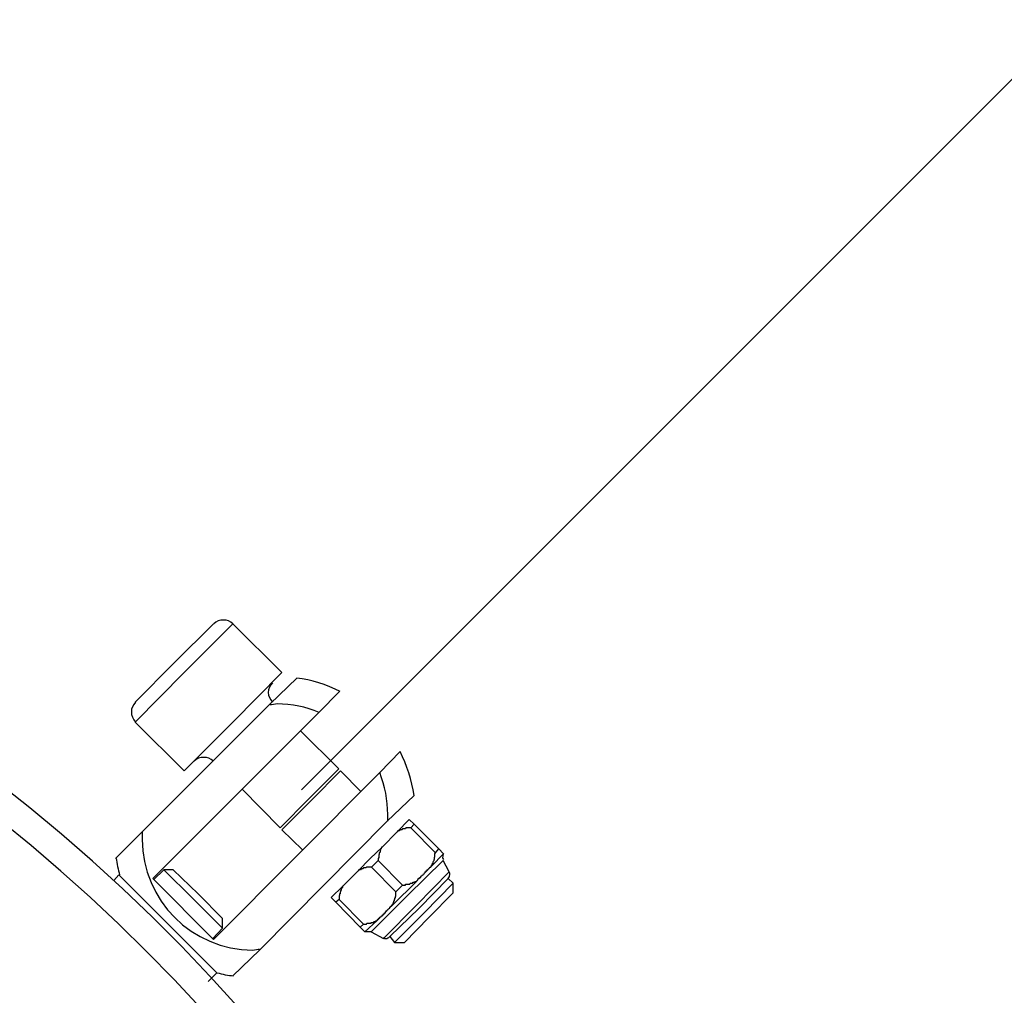
# Model space of a CAD drawing. Units: inches. Extents: x 74 to 142, y 83 to 196.
# Drawn here: x 109 to 109, y 122 to 122 of the extents above; entities that cross this region are included whole.
import ezdxf

# ---------------------------------------------------------------- set-up
doc = ezdxf.new("R2010")
doc.units = ezdxf.units.IN
doc.header["$MEASUREMENT"] = 0
doc.linetypes.add('AI-Linetype-1', pattern=[3.527989, 1.763995, -1.763995])
doc.layers.add('Ebene 1', color=7, linetype='Continuous')

# ---------------------------------------------------------------- blocks, each defined once
blk = doc.blocks.new('block 2')
at = {"layer": 'Ebene 1', "color": 179, "lineweight": 25, "true_color": 0x1a171b}
for points in [[(112.21882, 125.14861), (108.95976, 121.89023)], [(110.80461, 123.73474), (108.95976, 121.89023)], [(108.86777, 121.98187), (108.89602, 122.01012)], [(108.91015, 122.01012), (108.87501, 121.97498)], [(108.94563, 121.97498), (108.91015, 122.01012)], [(108.83952, 121.95362), (108.86777, 121.98187)], [(108.87501, 121.97498), (108.83952, 121.93915)], [(108.94563, 121.97498), (108.91015, 121.93915)], [(108.93702, 121.95225), (108.95631, 121.97085)], [(108.98732, 121.9612), (108.97216, 121.94604)], [(108.93702, 121.95225), (108.84469, 121.85992)], [(108.93874, 121.95362), (108.9384, 121.95362)], [(108.97216, 121.94604), (108.85227, 121.82616)], [(108.83952, 121.93915), (108.87501, 121.90401)], [(108.91015, 121.93915), (108.87501, 121.90401)], [(108.98663, 121.90539), (108.95907, 121.93295)], [(109.01626, 121.90264), (109.03107, 121.9178)], [(109.01626, 121.90264), (108.89602, 121.78206)], [(108.98663, 121.90539), (108.96527, 121.88403)], [(108.98801, 121.90401), (108.96699, 121.88266)], [(108.98525, 121.90401), (108.98525, 121.90401)], [(109.00282, 121.88886), (108.98801, 121.90401)], [(108.91669, 121.89092), (108.94425, 121.86267)], [(108.96527, 121.88403), (108.94425, 121.86267)], [(108.96699, 121.88266), (108.94563, 121.8613)], [(109.04106, 121.8861), (109.02177, 121.8675)], [(108.92944, 121.77448), (109.02177, 121.8675)], [(109.029, 121.85992), (109.03762, 121.86887)], [(109.03762, 121.86887), (109.04106, 121.86543)], [(109.04106, 121.86543), (109.03865, 121.86267)], [(109.04106, 121.86543), (109.05898, 121.84752)], [(108.8254, 121.84062), (108.84469, 121.85992)], [(108.94563, 121.86405), (108.94563, 121.86405)], [(108.94563, 121.8613), (108.96045, 121.84683)], [(109.01798, 121.84889), (109.029, 121.85992)], [(109.03865, 121.86267), (109.03865, 121.86267), (109.03831, 121.86267), (109.03796, 121.86267), (109.03762, 121.86267), (109.03727, 121.86267), (109.03727, 121.86267), (109.03693, 121.86267), (109.03658, 121.86267), (109.03658, 121.86267), (109.03624, 121.86267), (109.03589, 121.86267), (109.03555, 121.86267), (109.03521, 121.86267), (109.03521, 121.86267), (109.03486, 121.86198), (109.03452, 121.86198), (109.03417, 121.86198), (109.03417, 121.86198), (109.03383, 121.86198), (109.03348, 121.86198), (109.03348, 121.86198), (109.03314, 121.86198), (109.03279, 121.86198), (109.03279, 121.86198), (109.03245, 121.8613), (109.0321, 121.8613), (109.03176, 121.8613), (109.03176, 121.8613), (109.03142, 121.8613), (109.03107, 121.8613), (109.03107, 121.8613), (109.03073, 121.8613), (109.03038, 121.86061), (109.03038, 121.86061), (109.03004, 121.86061), (109.02969, 121.86061), (109.02935, 121.86061), (109.029, 121.85992)], [(109.03865, 121.86267), (109.05656, 121.84476)], [(109.00937, 121.84062), (109.01798, 121.84889)], [(109.05381, 121.83511), (109.06242, 121.84407)], [(109.05656, 121.84476), (109.05898, 121.84752)], [(109.05898, 121.84752), (109.06242, 121.84407)], [(109.06242, 121.84407), (109.06242, 121.84407)], [(109.00075, 121.83167), (109.00937, 121.84062)], [(109.01522, 121.83925), (109.0104, 121.83442)], [(109.01522, 121.83925), (109.03279, 121.82133)], [(109.03624, 121.81375), (109.06208, 121.83925)], [(109.06656, 121.83098), (109.06208, 121.83925)], [(108.86019, 121.83236), (108.85296, 121.82547)], [(108.86019, 121.83236), (108.88121, 121.81169)], [(108.86708, 121.83236), (108.86019, 121.83236)], [(108.86708, 121.83236), (108.885, 121.81513)], [(108.98973, 121.82064), (109.00075, 121.83167)], [(109.0104, 121.83442), (109.01006, 121.83442), (109.01006, 121.83442), (109.00971, 121.83442), (109.00937, 121.83442), (109.00902, 121.83442), (109.00902, 121.83442), (109.00868, 121.83442), (109.00833, 121.83442), (109.00799, 121.83442), (109.00799, 121.83442), (109.00764, 121.83442), (109.0073, 121.83442), (109.00696, 121.83442), (109.00696, 121.83442), (109.00661, 121.83442), (109.00627, 121.83373), (109.00627, 121.83373), (109.00592, 121.83373), (109.00558, 121.83373), (109.00523, 121.83373), (109.00523, 121.83373), (109.00489, 121.83373), (109.00454, 121.83373), (109.0042, 121.83305), (109.0042, 121.83305), (109.00385, 121.83305), (109.00351, 121.83305), (109.00351, 121.83305), (109.00317, 121.83305), (109.00282, 121.83305), (109.00282, 121.83305), (109.00248, 121.83236), (109.00213, 121.83236), (109.00213, 121.83236), (109.00179, 121.83236), (109.00144, 121.83236), (109.0011, 121.83236), (109.00075, 121.83167)], [(109.0104, 121.83442), (109.02797, 121.81651)], [(109.04278, 121.80686), (109.06656, 121.83098)], [(108.82781, 121.82891), (108.82402, 121.82478)], [(108.89843, 121.75794), (108.82781, 121.82891)], [(108.89602, 121.78206), (108.85227, 121.82616)], [(109.02556, 121.80686), (109.04278, 121.82409)], [(109.03279, 121.82133), (109.03314, 121.82133), (109.03348, 121.82133), (109.03383, 121.82133), (109.03417, 121.82133), (109.03417, 121.82133), (109.03452, 121.82133), (109.03486, 121.82133), (109.03486, 121.82202), (109.03521, 121.82202), (109.03555, 121.82202), (109.03589, 121.82202), (109.03624, 121.82202), (109.03624, 121.82202), (109.03658, 121.82202), (109.03693, 121.82202), (109.03727, 121.82202), (109.03727, 121.82202), (109.03762, 121.82202), (109.03796, 121.82202), (109.03796, 121.82202), (109.03831, 121.82271), (109.03865, 121.82271), (109.03899, 121.82271), (109.03899, 121.82271), (109.03934, 121.82271), (109.03968, 121.82271), (109.03968, 121.82271), (109.04003, 121.82271), (109.04037, 121.8234), (109.04037, 121.8234), (109.04072, 121.8234), (109.04106, 121.8234), (109.04106, 121.8234), (109.04141, 121.8234), (109.04141, 121.8234), (109.04175, 121.82409), (109.0421, 121.82409), (109.04278, 121.82409)], [(109.04485, 121.8048), (109.06587, 121.82616)], [(109.06931, 121.82271), (109.0483, 121.80135)], [(109.06931, 121.82271), (109.06587, 121.82616)], [(109.06931, 121.81582), (109.06931, 121.82271)], [(108.98112, 121.81238), (108.98973, 121.82064)], [(109.02797, 121.81651), (109.03279, 121.82133)], [(109.06931, 121.81582), (109.05174, 121.79791)], [(108.88121, 121.81169), (108.90257, 121.79033)], [(108.885, 121.81513), (108.90257, 121.79722)], [(108.98456, 121.80893), (108.98112, 121.81238)], [(108.98697, 121.811), (108.98456, 121.80893)], [(108.98456, 121.80893), (109.00213, 121.79102)], [(108.98697, 121.811), (109.00454, 121.79308)], [(109.01006, 121.78757), (109.03624, 121.81375)], [(109.01901, 121.78275), (109.04278, 121.80686)], [(109.02349, 121.78413), (109.04485, 121.8048)], [(109.0483, 121.80135), (109.02694, 121.77999)], [(108.90257, 121.79033), (108.90257, 121.79722)], [(109.00454, 121.79308), (109.00489, 121.79308), (109.00523, 121.79308), (109.00558, 121.79308), (109.00558, 121.79308), (109.00592, 121.79308), (109.00627, 121.79308), (109.00661, 121.79308), (109.00661, 121.79308), (109.00696, 121.79377), (109.0073, 121.79377), (109.00764, 121.79377), (109.00764, 121.79377), (109.00799, 121.79377), (109.00833, 121.79377), (109.00868, 121.79377), (109.00868, 121.79377), (109.00902, 121.79377), (109.00937, 121.79377), (109.00937, 121.79377), (109.00971, 121.79377), (109.01006, 121.79377), (109.01006, 121.79446), (109.0104, 121.79446), (109.01074, 121.79446), (109.01109, 121.79446), (109.01109, 121.79446), (109.01143, 121.79446), (109.01178, 121.79446), (109.01178, 121.79446), (109.01212, 121.79515), (109.01247, 121.79515), (109.01247, 121.79515), (109.01281, 121.79515), (109.01316, 121.79515), (109.01316, 121.79515), (109.0135, 121.79515), (109.01385, 121.79584), (109.01453, 121.79584)], [(109.00558, 121.78757), (109.01453, 121.79584)], [(109.05174, 121.79791), (109.03417, 121.77999)], [(108.89568, 121.78275), (108.90257, 121.79033)], [(109.00213, 121.79102), (109.00454, 121.79308)], [(109.00558, 121.78757), (109.00213, 121.79102)], [(109.00592, 121.78757), (109.00558, 121.78757)], [(109.01006, 121.78757), (109.01901, 121.78275)], [(109.02349, 121.78413), (109.02694, 121.77999)], [(109.02694, 121.77999), (109.03417, 121.77999)], [(108.92944, 121.77448), (108.91015, 121.75588)], [(108.89223, 121.75174), (108.89843, 121.75794)]]:
    blk.add_lwpolyline(points, dxfattribs=at)
for points, knots in [([(107.97618, 131.07486), (94.41904, 131.08519), (94.41818, 110.72812), (107.97515, 110.73777), (121.53263, 110.72606), (121.53539, 131.08313), (107.97825, 131.07486), (107.97825, 131.07486), (107.97618, 131.07486), (107.97618, 131.07486), (107.97618, 131.07486), (107.97618, 131.07486), (107.97618, 131.07486)], [0, 0, 0, 0, 1, 1, 1, 2, 2, 2, 3, 3, 3, 4, 4, 4, 4]), ([(107.97618, 130.73793), (94.86846, 130.74826), (94.86742, 111.06574), (107.97549, 111.0747), (121.08305, 111.06299), (121.0858, 130.74551), (107.97791, 130.73793), (107.97791, 130.73793), (107.97618, 130.73793), (107.97618, 130.73793), (107.97618, 130.73793), (107.97618, 130.73793), (107.97618, 130.73793)], [0, 0, 0, 0, 1, 1, 1, 2, 2, 2, 3, 3, 3, 4, 4, 4, 4]), ([(107.97618, 127.0751), (99.75222, 127.0813), (99.75171, 114.73201), (107.97584, 114.73822), (116.19997, 114.73064), (116.20169, 127.07993), (107.97756, 127.07441), (107.97756, 127.07441), (107.97618, 127.0751), (107.97618, 127.0751), (107.97618, 127.0751), (107.97618, 127.0751), (107.97618, 127.0751)], [0, 0, 0, 0, 1, 1, 1, 2, 2, 2, 3, 3, 3, 4, 4, 4, 4]), ([(107.97618, 126.73748), (100.20146, 126.74368), (100.20095, 115.06963), (107.97584, 115.07515), (115.75073, 115.06826), (115.75211, 126.74231), (107.97722, 126.73748), (107.97722, 126.73748), (107.97618, 126.73748), (107.97618, 126.73748), (107.97618, 126.73748), (107.97618, 126.73748), (107.97618, 126.73748)], [0, 0, 0, 0, 1, 1, 1, 2, 2, 2, 3, 3, 3, 4, 4, 4, 4]), ([(109.22641, 120.93112), (109.21642, 121.6098), (108.65487, 122.1562), (107.97618, 122.1562), (107.30267, 122.1562), (106.74611, 121.61945), (106.72647, 120.94559)], [0, 0, 0, 0, 1, 1, 1, 2, 2, 2, 2]), ([(109.22641, 120.93112), (109.21642, 121.6098), (108.65487, 122.1562), (107.97618, 122.1562), (107.30267, 122.1562), (106.74611, 121.61945), (106.72647, 120.94559)], [0, 0, 0, 0, 1, 1, 1, 2, 2, 2, 2]), ([(108.91015, 122.01012), (108.90843, 122.01219), (108.90601, 122.01288), (108.90326, 122.01288), (108.90085, 122.01288), (108.89809, 122.01219), (108.89637, 122.01012)], [0, 0, 0, 0, 1, 1, 1, 2, 2, 2, 2]), ([(108.91015, 122.01012), (108.90843, 122.01219), (108.90601, 122.01288), (108.90326, 122.01288), (108.90085, 122.01288), (108.89809, 122.01219), (108.89637, 122.01012)], [0, 0, 0, 0, 1, 1, 1, 2, 2, 2, 2]), ([(108.93874, 121.9674), (108.93702, 121.96603), (108.93564, 121.96327), (108.93564, 121.96051), (108.93564, 121.95776), (108.93702, 121.95569), (108.93874, 121.95362)], [0, 0, 0, 0, 1, 1, 1, 2, 2, 2, 2]), ([(108.93874, 121.9674), (108.93702, 121.96603), (108.93564, 121.96327), (108.93564, 121.96051), (108.93564, 121.95776), (108.93702, 121.95569), (108.93874, 121.95362)], [0, 0, 0, 0, 1, 1, 1, 2, 2, 2, 2]), ([(108.83987, 121.95362), (108.8378, 121.95156), (108.83677, 121.9488), (108.83677, 121.94673), (108.83677, 121.94398), (108.8378, 121.94122), (108.83987, 121.93915)], [0, 0, 0, 0, 1, 1, 1, 2, 2, 2, 2]), ([(108.83987, 121.95362), (108.8378, 121.95156), (108.83677, 121.9488), (108.83677, 121.94673), (108.83677, 121.94398), (108.8378, 121.94122), (108.83987, 121.93915)], [0, 0, 0, 0, 1, 1, 1, 2, 2, 2, 2]), ([(108.9725, 121.94604), (108.9632, 121.95018), (108.95252, 121.95225), (108.94219, 121.95225), (108.94046, 121.95225), (108.9384, 121.95156), (108.93702, 121.95156)], [0, 0, 0, 0, 1, 1, 1, 2, 2, 2, 2]), ([(108.9725, 121.94604), (108.9632, 121.95018), (108.95252, 121.95225), (108.94219, 121.95225), (108.94046, 121.95225), (108.9384, 121.95156), (108.93702, 121.95156)], [0, 0, 0, 0, 1, 1, 1, 2, 2, 2, 2]), ([(108.89602, 121.9109), (108.8943, 121.91297), (108.89154, 121.91366), (108.88913, 121.91366), (108.88638, 121.91366), (108.88397, 121.91297), (108.88224, 121.9109)], [0, 0, 0, 0, 1, 1, 1, 2, 2, 2, 2]), ([(108.89602, 121.9109), (108.8943, 121.91297), (108.89154, 121.91366), (108.88913, 121.91366), (108.88638, 121.91366), (108.88397, 121.91297), (108.88224, 121.9109)], [0, 0, 0, 0, 1, 1, 1, 2, 2, 2, 2]), ([(109.02211, 121.8675), (109.02211, 121.86887), (109.02211, 121.87094), (109.02211, 121.87232), (109.02211, 121.88266), (109.02005, 121.89299), (109.01626, 121.90264)], [0, 0, 0, 0, 1, 1, 1, 2, 2, 2, 2]), ([(109.02211, 121.8675), (109.02211, 121.86887), (109.02211, 121.87094), (109.02211, 121.87232), (109.02211, 121.88266), (109.02005, 121.89299), (109.01626, 121.90264)], [0, 0, 0, 0, 1, 1, 1, 2, 2, 2, 2]), ([(108.84469, 121.85992), (108.84469, 121.85785), (108.84469, 121.85578), (108.84469, 121.85441), (108.84469, 121.81031), (108.88052, 121.77448), (108.92462, 121.77448), (108.926, 121.77448), (108.92841, 121.77517), (108.92944, 121.77517)], [0, 0, 0, 0, 1, 1, 1, 2, 2, 2, 3, 3, 3, 3]), ([(108.84469, 121.85992), (108.84469, 121.85785), (108.84469, 121.85578), (108.84469, 121.85441), (108.84469, 121.81031), (108.88052, 121.77448), (108.92462, 121.77448), (108.926, 121.77448), (108.92841, 121.77517), (108.92944, 121.77517)], [0, 0, 0, 0, 1, 1, 1, 2, 2, 2, 3, 3, 3, 3]), ([(109.01798, 121.84889), (109.01798, 121.84889), (109.01798, 121.84889), (109.01798, 121.84889), (109.01798, 121.84889), (109.01764, 121.84889), (109.01764, 121.84889), (109.01764, 121.84889), (109.01764, 121.8482), (109.01764, 121.8482), (109.01764, 121.8482), (109.01764, 121.8482), (109.01764, 121.8482), (109.01764, 121.8482), (109.01729, 121.8482), (109.01729, 121.8482), (109.01729, 121.8482), (109.01729, 121.84752), (109.01729, 121.84752), (109.01729, 121.84752), (109.01729, 121.84752), (109.01729, 121.84752), (109.01729, 121.84752), (109.01695, 121.84752), (109.01695, 121.84752), (109.01695, 121.84752), (109.01695, 121.84683), (109.01695, 121.84683), (109.01695, 121.84683), (109.01695, 121.84683), (109.01695, 121.84683), (109.01695, 121.84683), (109.01695, 121.84683), (109.01695, 121.84683), (109.01695, 121.84683), (109.0166, 121.84614), (109.0166, 121.84614), (109.0166, 121.84614), (109.0166, 121.84614), (109.0166, 121.84614), (109.0166, 121.84614), (109.0166, 121.84545), (109.0166, 121.84545), (109.0166, 121.84545), (109.01626, 121.84545), (109.01626, 121.84545), (109.01626, 121.84545), (109.01626, 121.84545), (109.01626, 121.84545), (109.01626, 121.84545), (109.01626, 121.84476), (109.01626, 121.84476), (109.01626, 121.84476), (109.01626, 121.84476), (109.01626, 121.84476), (109.01626, 121.84476), (109.01591, 121.84476), (109.01591, 121.84476), (109.01591, 121.84476), (109.01591, 121.84407), (109.01591, 121.84407), (109.01591, 121.84407), (109.01591, 121.84407), (109.01591, 121.84407), (109.01591, 121.84407), (109.01591, 121.84407), (109.01591, 121.84407), (109.01591, 121.84407), (109.01591, 121.84338), (109.01591, 121.84338), (109.01591, 121.84338), (109.01557, 121.84338), (109.01557, 121.84338), (109.01557, 121.84338), (109.01557, 121.84338), (109.01557, 121.84338), (109.01557, 121.84338), (109.01557, 121.84269), (109.01557, 121.84269), (109.01557, 121.84269), (109.01557, 121.84269), (109.01557, 121.84269), (109.01557, 121.84269), (109.01557, 121.84269), (109.01557, 121.84269), (109.01557, 121.84269), (109.01557, 121.842), (109.01557, 121.842), (109.01557, 121.842), (109.01557, 121.842), (109.01557, 121.842), (109.01557, 121.842), (109.01557, 121.84131), (109.01557, 121.84131), (109.01557, 121.84131), (109.01557, 121.84131), (109.01557, 121.84131), (109.01557, 121.84131), (109.01557, 121.84131), (109.01557, 121.84131), (109.01557, 121.84131), (109.01522, 121.84062), (109.01522, 121.84062), (109.01522, 121.84062), (109.01522, 121.84062), (109.01522, 121.84062), (109.01522, 121.84062), (109.01522, 121.84062), (109.01522, 121.84062), (109.01522, 121.84062), (109.01522, 121.83994), (109.01522, 121.83994), (109.01522, 121.83994), (109.01522, 121.83925), (109.01522, 121.83925)], [0, 0, 0, 0, 1, 1, 1, 2, 2, 2, 3, 3, 3, 4, 4, 4, 5, 5, 5, 6, 6, 6, 7, 7, 7, 8, 8, 8, 9, 9, 9, 10, 10, 10, 11, 11, 11, 12, 12, 12, 13, 13, 13, 14, 14, 14, 15, 15, 15, 16, 16, 16, 17, 17, 17, 18, 18, 18, 19, 19, 19, 20, 20, 20, 21, 21, 21, 22, 22, 22, 23, 23, 23, 24, 24, 24, 25, 25, 25, 26, 26, 26, 27, 27, 27, 28, 28, 28, 29, 29, 29, 30, 30, 30, 31, 31, 31, 32, 32, 32, 33, 33, 33, 34, 34, 34, 35, 35, 35, 36, 36, 36, 37, 37, 37, 38, 38, 38, 38]), ([(109.05381, 121.83511), (109.05381, 121.83511), (109.05381, 121.8358), (109.05381, 121.8358), (109.05381, 121.8358), (109.05381, 121.8358), (109.05381, 121.8358), (109.05381, 121.8358), (109.05415, 121.8358), (109.05415, 121.8358), (109.05415, 121.8358), (109.05415, 121.83649), (109.05415, 121.83649), (109.05415, 121.83649), (109.05415, 121.83649), (109.05415, 121.83649), (109.05415, 121.83649), (109.0545, 121.83649), (109.0545, 121.83649), (109.0545, 121.83649), (109.0545, 121.83718), (109.0545, 121.83718), (109.0545, 121.83718), (109.0545, 121.83718), (109.0545, 121.83718), (109.0545, 121.83718), (109.05484, 121.83718), (109.05484, 121.83718), (109.05484, 121.83718), (109.05484, 121.83718), (109.05484, 121.83718), (109.05484, 121.83718), (109.05484, 121.83787), (109.05484, 121.83787), (109.05484, 121.83787), (109.05484, 121.83787), (109.05484, 121.83787), (109.05484, 121.83787), (109.05519, 121.83856), (109.05519, 121.83856), (109.05519, 121.83856), (109.05519, 121.83856), (109.05519, 121.83856), (109.05519, 121.83856), (109.05519, 121.83856), (109.05519, 121.83856), (109.05519, 121.83856), (109.05519, 121.83856), (109.05519, 121.83856), (109.05519, 121.83856), (109.05553, 121.83925), (109.05553, 121.83925), (109.05553, 121.83925), (109.05553, 121.83925), (109.05553, 121.83925), (109.05553, 121.83925), (109.05553, 121.83994), (109.05553, 121.83994), (109.05553, 121.83994), (109.05588, 121.83994), (109.05588, 121.83994), (109.05588, 121.83994), (109.05588, 121.83994), (109.05588, 121.83994), (109.05588, 121.83994), (109.05588, 121.84062), (109.05588, 121.84062), (109.05588, 121.84062), (109.05588, 121.84062), (109.05588, 121.84062), (109.05588, 121.84062), (109.05588, 121.84062), (109.05588, 121.84062), (109.05588, 121.84062), (109.05588, 121.84131), (109.05588, 121.84131), (109.05588, 121.84131), (109.05588, 121.84131), (109.05588, 121.84131), (109.05588, 121.84131), (109.05622, 121.842), (109.05622, 121.842), (109.05622, 121.842), (109.05622, 121.842), (109.05622, 121.842), (109.05622, 121.842), (109.05622, 121.842), (109.05622, 121.842), (109.05622, 121.842), (109.05622, 121.84269), (109.05622, 121.84269), (109.05622, 121.84269), (109.05622, 121.84269), (109.05622, 121.84269), (109.05622, 121.84269), (109.05622, 121.84269), (109.05622, 121.84269), (109.05622, 121.84269), (109.05622, 121.84338), (109.05622, 121.84338), (109.05622, 121.84338), (109.05622, 121.84338), (109.05622, 121.84338), (109.05622, 121.84338), (109.05622, 121.84338), (109.05622, 121.84338), (109.05622, 121.84338), (109.05622, 121.84407), (109.05622, 121.84407), (109.05622, 121.84407), (109.05656, 121.84476), (109.05656, 121.84476), (109.05656, 121.84476), (109.05656, 121.84476), (109.05656, 121.84476)], [0, 0, 0, 0, 1, 1, 1, 2, 2, 2, 3, 3, 3, 4, 4, 4, 5, 5, 5, 6, 6, 6, 7, 7, 7, 8, 8, 8, 9, 9, 9, 10, 10, 10, 11, 11, 11, 12, 12, 12, 13, 13, 13, 14, 14, 14, 15, 15, 15, 16, 16, 16, 17, 17, 17, 18, 18, 18, 19, 19, 19, 20, 20, 20, 21, 21, 21, 22, 22, 22, 23, 23, 23, 24, 24, 24, 25, 25, 25, 26, 26, 26, 27, 27, 27, 28, 28, 28, 29, 29, 29, 30, 30, 30, 31, 31, 31, 32, 32, 32, 33, 33, 33, 34, 34, 34, 35, 35, 35, 36, 36, 36, 37, 37, 37, 38, 38, 38, 38]), ([(109.06242, 121.84407), (109.06208, 121.84338), (109.06173, 121.84269), (109.06173, 121.84131), (109.06173, 121.84062), (109.06208, 121.84062), (109.06242, 121.83994)], [0, 0, 0, 0, 1, 1, 1, 2, 2, 2, 2]), ([(109.06242, 121.84407), (109.06208, 121.84338), (109.06173, 121.84269), (109.06173, 121.84131), (109.06173, 121.84062), (109.06208, 121.84062), (109.06242, 121.83994)], [0, 0, 0, 0, 1, 1, 1, 2, 2, 2, 2]), ([(109.04278, 121.82409), (109.04278, 121.82409), (109.04278, 121.82409), (109.04278, 121.82409), (109.04278, 121.82409), (109.04313, 121.82478), (109.04313, 121.82478), (109.04313, 121.82478), (109.04313, 121.82478), (109.04313, 121.82478), (109.04313, 121.82478), (109.04347, 121.82478), (109.04347, 121.82478), (109.04347, 121.82478), (109.04347, 121.82478), (109.04347, 121.82478), (109.04347, 121.82478), (109.04347, 121.82478), (109.04347, 121.82478), (109.04347, 121.82478), (109.04382, 121.82547), (109.04382, 121.82547), (109.04382, 121.82547), (109.04382, 121.82547), (109.04382, 121.82547), (109.04382, 121.82547), (109.04382, 121.82547), (109.04382, 121.82547), (109.04382, 121.82547), (109.04416, 121.82547), (109.04416, 121.82547), (109.04416, 121.82547), (109.04416, 121.82547), (109.04416, 121.82547), (109.04416, 121.82547), (109.04416, 121.82616), (109.04416, 121.82616), (109.04416, 121.82616), (109.04451, 121.82616), (109.04451, 121.82616), (109.04451, 121.82616), (109.04485, 121.82616), (109.04485, 121.82616), (109.04485, 121.82616), (109.04485, 121.82616), (109.04485, 121.82616), (109.04485, 121.82616), (109.04485, 121.82616), (109.04485, 121.82616), (109.04485, 121.82616), (109.0452, 121.82684), (109.0452, 121.82684), (109.0452, 121.82684), (109.0452, 121.82684), (109.0452, 121.82684), (109.0452, 121.82684), (109.0452, 121.82684), (109.0452, 121.82684), (109.0452, 121.82684), (109.04554, 121.82684), (109.04554, 121.82684), (109.04554, 121.82684), (109.04554, 121.82684), (109.04554, 121.82684), (109.04554, 121.82684), (109.04588, 121.82684), (109.04588, 121.82684), (109.04588, 121.82684), (109.04588, 121.82753), (109.04588, 121.82753), (109.04588, 121.82753), (109.04623, 121.82753), (109.04623, 121.82753), (109.04623, 121.82753), (109.04623, 121.82753), (109.04623, 121.82753), (109.04623, 121.82753), (109.04623, 121.82753), (109.04623, 121.82753), (109.04623, 121.82753), (109.04657, 121.82822), (109.04657, 121.82822), (109.04657, 121.82822), (109.04657, 121.82822), (109.04657, 121.82822), (109.04657, 121.82822), (109.04657, 121.82822), (109.04657, 121.82822), (109.04657, 121.82822), (109.04692, 121.82822), (109.04692, 121.82822), (109.04692, 121.82822), (109.04692, 121.82822), (109.04692, 121.82822), (109.04692, 121.82822), (109.04726, 121.82891), (109.04726, 121.82891), (109.04726, 121.82891), (109.04726, 121.82891), (109.04726, 121.82891), (109.04726, 121.82891), (109.04761, 121.82891), (109.04761, 121.82891), (109.04761, 121.82891), (109.04761, 121.82891), (109.04761, 121.82891), (109.04761, 121.82891), (109.04761, 121.82891), (109.04761, 121.82891), (109.04761, 121.82891), (109.04795, 121.8296), (109.04795, 121.8296), (109.04795, 121.8296), (109.04795, 121.8296), (109.04795, 121.8296), (109.04795, 121.8296), (109.04795, 121.8296), (109.04795, 121.8296), (109.04795, 121.8296), (109.0483, 121.8296), (109.0483, 121.8296), (109.0483, 121.8296), (109.0483, 121.8296), (109.0483, 121.8296), (109.0483, 121.8296), (109.04864, 121.83029), (109.04864, 121.83029), (109.04864, 121.83029), (109.04864, 121.83029), (109.04864, 121.83029), (109.04864, 121.83029), (109.04899, 121.83029), (109.04899, 121.83029), (109.04899, 121.83029), (109.04899, 121.83029), (109.04899, 121.83029), (109.04899, 121.83029), (109.04899, 121.83029), (109.04899, 121.83029), (109.04899, 121.83029), (109.04933, 121.83098), (109.04933, 121.83098), (109.04933, 121.83098), (109.04933, 121.83098), (109.04933, 121.83098), (109.04933, 121.83098), (109.04933, 121.83098), (109.04933, 121.83098), (109.04933, 121.83098), (109.04967, 121.83098), (109.04967, 121.83098), (109.04967, 121.83098), (109.04967, 121.83098), (109.04967, 121.83098), (109.04967, 121.83098), (109.05002, 121.83167), (109.05002, 121.83167), (109.05002, 121.83167), (109.05002, 121.83167), (109.05002, 121.83167), (109.05002, 121.83167), (109.05036, 121.83167), (109.05036, 121.83167), (109.05036, 121.83167), (109.05036, 121.83167), (109.05036, 121.83167), (109.05036, 121.83167), (109.05036, 121.83167), (109.05036, 121.83167), (109.05036, 121.83167), (109.05071, 121.83236), (109.05071, 121.83236), (109.05071, 121.83236), (109.05071, 121.83236), (109.05071, 121.83236), (109.05071, 121.83236), (109.05105, 121.83236), (109.05105, 121.83236), (109.05105, 121.83236), (109.05105, 121.83236), (109.05105, 121.83236), (109.05105, 121.83236), (109.05105, 121.83236), (109.05105, 121.83236), (109.05105, 121.83236), (109.0514, 121.83305), (109.0514, 121.83305), (109.0514, 121.83305), (109.0514, 121.83305), (109.0514, 121.83305), (109.0514, 121.83305), (109.0514, 121.83305), (109.0514, 121.83305), (109.0514, 121.83305), (109.05174, 121.83305), (109.05174, 121.83305), (109.05174, 121.83305), (109.05174, 121.83305), (109.05174, 121.83305), (109.05174, 121.83305), (109.05209, 121.83373), (109.05209, 121.83373), (109.05209, 121.83373), (109.05209, 121.83373), (109.05209, 121.83373), (109.05209, 121.83373), (109.05209, 121.83373), (109.05209, 121.83373), (109.05209, 121.83373), (109.05243, 121.83373), (109.05243, 121.83373), (109.05243, 121.83373), (109.05243, 121.83442), (109.05243, 121.83442), (109.05243, 121.83442), (109.05278, 121.83442), (109.05278, 121.83442), (109.05278, 121.83442), (109.05278, 121.83442), (109.05278, 121.83442), (109.05278, 121.83442), (109.05278, 121.83442), (109.05278, 121.83442), (109.05278, 121.83442), (109.05312, 121.83442), (109.05312, 121.83442), (109.05312, 121.83442), (109.05312, 121.83442), (109.05312, 121.83442), (109.05312, 121.83442), (109.05346, 121.83511), (109.05346, 121.83511), (109.05346, 121.83511), (109.05381, 121.83511), (109.05381, 121.83511)], [0, 0, 0, 0, 1, 1, 1, 2, 2, 2, 3, 3, 3, 4, 4, 4, 5, 5, 5, 6, 6, 6, 7, 7, 7, 8, 8, 8, 9, 9, 9, 10, 10, 10, 11, 11, 11, 12, 12, 12, 13, 13, 13, 14, 14, 14, 15, 15, 15, 16, 16, 16, 17, 17, 17, 18, 18, 18, 19, 19, 19, 20, 20, 20, 21, 21, 21, 22, 22, 22, 23, 23, 23, 24, 24, 24, 25, 25, 25, 26, 26, 26, 27, 27, 27, 28, 28, 28, 29, 29, 29, 30, 30, 30, 31, 31, 31, 32, 32, 32, 33, 33, 33, 34, 34, 34, 35, 35, 35, 36, 36, 36, 37, 37, 37, 38, 38, 38, 39, 39, 39, 40, 40, 40, 41, 41, 41, 42, 42, 42, 43, 43, 43, 44, 44, 44, 45, 45, 45, 46, 46, 46, 47, 47, 47, 48, 48, 48, 49, 49, 49, 50, 50, 50, 51, 51, 51, 52, 52, 52, 53, 53, 53, 54, 54, 54, 55, 55, 55, 56, 56, 56, 57, 57, 57, 58, 58, 58, 59, 59, 59, 60, 60, 60, 61, 61, 61, 62, 62, 62, 63, 63, 63, 64, 64, 64, 65, 65, 65, 66, 66, 66, 67, 67, 67, 68, 68, 68, 69, 69, 69, 70, 70, 70, 71, 71, 71, 72, 72, 72, 73, 73, 73, 74, 74, 74, 75, 75, 75, 76, 76, 76, 77, 77, 77, 78, 78, 78, 78]), ([(109.06587, 121.82616), (109.06656, 121.82684), (109.0669, 121.82822), (109.0669, 121.82891), (109.0669, 121.8296), (109.0669, 121.83029), (109.06656, 121.83098)], [0, 0, 0, 0, 1, 1, 1, 2, 2, 2, 2]), ([(109.06587, 121.82616), (109.06656, 121.82684), (109.0669, 121.82822), (109.0669, 121.82891), (109.0669, 121.8296), (109.0669, 121.83029), (109.06656, 121.83098)], [0, 0, 0, 0, 1, 1, 1, 2, 2, 2, 2]), ([(108.98973, 121.82064), (108.98973, 121.82064), (108.98939, 121.82064), (108.98939, 121.82064), (108.98939, 121.82064), (108.98939, 121.81995), (108.98939, 121.81995), (108.98939, 121.81995), (108.98939, 121.81995), (108.98939, 121.81995), (108.98939, 121.81995), (108.98939, 121.81995), (108.98939, 121.81995), (108.98939, 121.81995), (108.98904, 121.81927), (108.98904, 121.81927), (108.98904, 121.81927), (108.98904, 121.81927), (108.98904, 121.81927), (108.98904, 121.81927), (108.98904, 121.81927), (108.98904, 121.81927), (108.98904, 121.81927), (108.9887, 121.81927), (108.9887, 121.81927), (108.9887, 121.81927), (108.9887, 121.81858), (108.9887, 121.81858), (108.9887, 121.81858), (108.98835, 121.81858), (108.98835, 121.81858), (108.98835, 121.81858), (108.98835, 121.81789), (108.98835, 121.81789), (108.98835, 121.81789), (108.98835, 121.81789), (108.98835, 121.81789), (108.98835, 121.81789), (108.98835, 121.81789), (108.98835, 121.81789), (108.98835, 121.81789), (108.98835, 121.81789), (108.98835, 121.81789), (108.98835, 121.81789), (108.98801, 121.8172), (108.98801, 121.8172), (108.98801, 121.8172), (108.98801, 121.8172), (108.98801, 121.8172), (108.98801, 121.8172), (108.98801, 121.81651), (108.98801, 121.81651), (108.98801, 121.81651), (108.98801, 121.81651), (108.98801, 121.81651), (108.98801, 121.81651), (108.98766, 121.81651), (108.98766, 121.81651), (108.98766, 121.81651), (108.98766, 121.81582), (108.98766, 121.81582), (108.98766, 121.81582), (108.98766, 121.81582), (108.98766, 121.81582), (108.98766, 121.81582), (108.98766, 121.81582), (108.98766, 121.81582), (108.98766, 121.81582), (108.98766, 121.81513), (108.98766, 121.81513), (108.98766, 121.81513), (108.98766, 121.81513), (108.98766, 121.81513), (108.98766, 121.81513), (108.98732, 121.81513), (108.98732, 121.81513), (108.98732, 121.81513), (108.98732, 121.81444), (108.98732, 121.81444), (108.98732, 121.81444), (108.98732, 121.81444), (108.98732, 121.81444), (108.98732, 121.81444), (108.98732, 121.81375), (108.98732, 121.81375), (108.98732, 121.81375), (108.98732, 121.81375), (108.98732, 121.81375), (108.98732, 121.81375), (108.98697, 121.81375), (108.98697, 121.81375), (108.98697, 121.81375), (108.98697, 121.81306), (108.98697, 121.81306), (108.98697, 121.81306), (108.98697, 121.81306), (108.98697, 121.81306), (108.98697, 121.81306), (108.98697, 121.81306), (108.98697, 121.81306), (108.98697, 121.81306), (108.98697, 121.81238), (108.98697, 121.81238), (108.98697, 121.81238), (108.98697, 121.81238), (108.98697, 121.81238), (108.98697, 121.81238), (108.98697, 121.81169), (108.98697, 121.81169), (108.98697, 121.81169), (108.98697, 121.81169), (108.98697, 121.81169), (108.98697, 121.81169), (108.98697, 121.811), (108.98697, 121.811)], [0, 0, 0, 0, 1, 1, 1, 2, 2, 2, 3, 3, 3, 4, 4, 4, 5, 5, 5, 6, 6, 6, 7, 7, 7, 8, 8, 8, 9, 9, 9, 10, 10, 10, 11, 11, 11, 12, 12, 12, 13, 13, 13, 14, 14, 14, 15, 15, 15, 16, 16, 16, 17, 17, 17, 18, 18, 18, 19, 19, 19, 20, 20, 20, 21, 21, 21, 22, 22, 22, 23, 23, 23, 24, 24, 24, 25, 25, 25, 26, 26, 26, 27, 27, 27, 28, 28, 28, 29, 29, 29, 30, 30, 30, 31, 31, 31, 32, 32, 32, 33, 33, 33, 34, 34, 34, 35, 35, 35, 36, 36, 36, 37, 37, 37, 38, 38, 38, 38]), ([(109.02556, 121.80686), (109.02556, 121.80686), (109.02556, 121.80686), (109.02556, 121.80686), (109.02556, 121.80686), (109.02556, 121.80755), (109.02556, 121.80755), (109.02556, 121.80755), (109.0259, 121.80755), (109.0259, 121.80755), (109.0259, 121.80755), (109.0259, 121.80755), (109.0259, 121.80755), (109.0259, 121.80755), (109.0259, 121.80824), (109.0259, 121.80824), (109.0259, 121.80824), (109.02625, 121.80824), (109.02625, 121.80824), (109.02625, 121.80824), (109.02625, 121.80893), (109.02625, 121.80893), (109.02625, 121.80893), (109.02625, 121.80893), (109.02625, 121.80893), (109.02625, 121.80893), (109.02659, 121.80893), (109.02659, 121.80893), (109.02659, 121.80893), (109.02659, 121.80893), (109.02659, 121.80893), (109.02659, 121.80893), (109.02659, 121.80962), (109.02659, 121.80962), (109.02659, 121.80962), (109.02659, 121.80962), (109.02659, 121.80962), (109.02659, 121.80962), (109.02694, 121.81031), (109.02694, 121.81031), (109.02694, 121.81031), (109.02694, 121.81031), (109.02694, 121.81031), (109.02694, 121.81031), (109.02694, 121.81031), (109.02694, 121.81031), (109.02694, 121.81031), (109.02694, 121.811), (109.02694, 121.811), (109.02694, 121.811), (109.02728, 121.811), (109.02728, 121.811), (109.02728, 121.811), (109.02728, 121.811), (109.02728, 121.811), (109.02728, 121.811), (109.02728, 121.81169), (109.02728, 121.81169), (109.02728, 121.81169), (109.02728, 121.81169), (109.02728, 121.81169), (109.02728, 121.81169), (109.02728, 121.81169), (109.02728, 121.81169), (109.02728, 121.81169), (109.02763, 121.81238), (109.02763, 121.81238), (109.02763, 121.81238), (109.02763, 121.81238), (109.02763, 121.81238), (109.02763, 121.81238), (109.02763, 121.81238), (109.02763, 121.81238), (109.02763, 121.81238), (109.02763, 121.81306), (109.02763, 121.81306), (109.02763, 121.81306), (109.02797, 121.81306), (109.02797, 121.81306), (109.02797, 121.81306), (109.02797, 121.81306), (109.02797, 121.81306), (109.02797, 121.81306), (109.02797, 121.81375), (109.02797, 121.81375), (109.02797, 121.81375), (109.02797, 121.81375), (109.02797, 121.81375), (109.02797, 121.81375), (109.02797, 121.81444), (109.02797, 121.81444), (109.02797, 121.81444), (109.02797, 121.81444), (109.02797, 121.81444), (109.02797, 121.81444), (109.02797, 121.81444), (109.02797, 121.81444), (109.02797, 121.81444), (109.02797, 121.81513), (109.02797, 121.81513), (109.02797, 121.81513), (109.02797, 121.81513), (109.02797, 121.81513), (109.02797, 121.81513), (109.02797, 121.81513), (109.02797, 121.81513), (109.02797, 121.81513), (109.02797, 121.81582), (109.02797, 121.81582), (109.02797, 121.81582), (109.02797, 121.81651), (109.02797, 121.81651), (109.02797, 121.81651), (109.02797, 121.81651), (109.02797, 121.81651)], [0, 0, 0, 0, 1, 1, 1, 2, 2, 2, 3, 3, 3, 4, 4, 4, 5, 5, 5, 6, 6, 6, 7, 7, 7, 8, 8, 8, 9, 9, 9, 10, 10, 10, 11, 11, 11, 12, 12, 12, 13, 13, 13, 14, 14, 14, 15, 15, 15, 16, 16, 16, 17, 17, 17, 18, 18, 18, 19, 19, 19, 20, 20, 20, 21, 21, 21, 22, 22, 22, 23, 23, 23, 24, 24, 24, 25, 25, 25, 26, 26, 26, 27, 27, 27, 28, 28, 28, 29, 29, 29, 30, 30, 30, 31, 31, 31, 32, 32, 32, 33, 33, 33, 34, 34, 34, 35, 35, 35, 36, 36, 36, 37, 37, 37, 38, 38, 38, 38]), ([(109.01453, 121.79584), (109.01453, 121.79584), (109.01453, 121.79584), (109.01453, 121.79584), (109.01453, 121.79584), (109.01488, 121.79653), (109.01488, 121.79653), (109.01488, 121.79653), (109.01488, 121.79653), (109.01488, 121.79653), (109.01488, 121.79653), (109.01488, 121.79653), (109.01488, 121.79653), (109.01488, 121.79653), (109.01522, 121.79653), (109.01522, 121.79653), (109.01522, 121.79653), (109.01522, 121.79653), (109.01522, 121.79653), (109.01522, 121.79653), (109.01557, 121.79722), (109.01557, 121.79722), (109.01557, 121.79722), (109.01557, 121.79722), (109.01557, 121.79722), (109.01557, 121.79722), (109.01557, 121.79722), (109.01557, 121.79722), (109.01557, 121.79722), (109.01591, 121.79722), (109.01591, 121.79722), (109.01591, 121.79722), (109.01591, 121.79722), (109.01591, 121.79722), (109.01591, 121.79722), (109.01626, 121.79791), (109.01626, 121.79791), (109.01626, 121.79791), (109.01626, 121.79791), (109.01626, 121.79791), (109.01626, 121.79791), (109.01626, 121.79791), (109.01626, 121.79791), (109.01626, 121.79791), (109.0166, 121.79791), (109.0166, 121.79791), (109.0166, 121.79791), (109.0166, 121.79791), (109.0166, 121.79791), (109.0166, 121.79791), (109.01695, 121.79859), (109.01695, 121.79859), (109.01695, 121.79859), (109.01695, 121.79859), (109.01695, 121.79859), (109.01695, 121.79859), (109.01695, 121.79859), (109.01695, 121.79859), (109.01695, 121.79859), (109.01729, 121.79859), (109.01729, 121.79859), (109.01729, 121.79859), (109.01729, 121.79859), (109.01729, 121.79859), (109.01729, 121.79859), (109.01764, 121.79859), (109.01764, 121.79859), (109.01764, 121.79859), (109.01764, 121.79928), (109.01764, 121.79928), (109.01764, 121.79928), (109.01798, 121.79928), (109.01798, 121.79928), (109.01798, 121.79928), (109.01798, 121.79928), (109.01798, 121.79928), (109.01798, 121.79928), (109.01798, 121.79928), (109.01798, 121.79928), (109.01798, 121.79928), (109.01832, 121.79928), (109.01832, 121.79928), (109.01832, 121.79928), (109.01832, 121.79997), (109.01832, 121.79997), (109.01832, 121.79997), (109.01832, 121.79997), (109.01832, 121.79997), (109.01832, 121.79997), (109.01867, 121.79997), (109.01867, 121.79997), (109.01867, 121.79997), (109.01867, 121.79997), (109.01867, 121.79997), (109.01867, 121.79997), (109.01901, 121.79997), (109.01901, 121.79997), (109.01901, 121.79997), (109.01901, 121.80066), (109.01901, 121.80066), (109.01901, 121.80066), (109.01936, 121.80066), (109.01936, 121.80066), (109.01936, 121.80066), (109.01936, 121.80066), (109.01936, 121.80066), (109.01936, 121.80066), (109.01936, 121.80066), (109.01936, 121.80066), (109.01936, 121.80066), (109.0197, 121.80066), (109.0197, 121.80066), (109.0197, 121.80066), (109.0197, 121.80135), (109.0197, 121.80135), (109.0197, 121.80135), (109.0197, 121.80135), (109.0197, 121.80135), (109.0197, 121.80135), (109.02005, 121.80135), (109.02005, 121.80135), (109.02005, 121.80135), (109.02005, 121.80135), (109.02005, 121.80135), (109.02005, 121.80135), (109.02039, 121.80135), (109.02039, 121.80135), (109.02039, 121.80135), (109.02039, 121.80204), (109.02039, 121.80204), (109.02039, 121.80204), (109.02074, 121.80204), (109.02074, 121.80204), (109.02074, 121.80204), (109.02074, 121.80204), (109.02074, 121.80204), (109.02074, 121.80204), (109.02074, 121.80204), (109.02074, 121.80204), (109.02074, 121.80204), (109.02108, 121.80273), (109.02108, 121.80273), (109.02108, 121.80273), (109.02108, 121.80273), (109.02108, 121.80273), (109.02108, 121.80273), (109.02108, 121.80273), (109.02108, 121.80273), (109.02108, 121.80273), (109.02142, 121.80273), (109.02142, 121.80273), (109.02142, 121.80273), (109.02142, 121.80273), (109.02142, 121.80273), (109.02142, 121.80273), (109.02177, 121.80342), (109.02177, 121.80342), (109.02177, 121.80342), (109.02177, 121.80342), (109.02177, 121.80342), (109.02177, 121.80342), (109.02177, 121.80342), (109.02177, 121.80342), (109.02177, 121.80342), (109.02211, 121.80342), (109.02211, 121.80342), (109.02211, 121.80342), (109.02211, 121.80342), (109.02211, 121.80342), (109.02211, 121.80342), (109.02246, 121.80411), (109.02246, 121.80411), (109.02246, 121.80411), (109.02246, 121.80411), (109.02246, 121.80411), (109.02246, 121.80411), (109.02246, 121.80411), (109.02246, 121.80411), (109.02246, 121.80411), (109.0228, 121.80411), (109.0228, 121.80411), (109.0228, 121.80411), (109.0228, 121.80411), (109.0228, 121.80411), (109.0228, 121.80411), (109.02315, 121.8048), (109.02315, 121.8048), (109.02315, 121.8048), (109.02315, 121.8048), (109.02315, 121.8048), (109.02315, 121.8048), (109.02315, 121.8048), (109.02315, 121.8048), (109.02315, 121.8048), (109.02349, 121.8048), (109.02349, 121.8048), (109.02349, 121.8048), (109.02349, 121.8048), (109.02349, 121.8048), (109.02349, 121.8048), (109.02349, 121.80548), (109.02349, 121.80548), (109.02349, 121.80548), (109.02384, 121.80548), (109.02384, 121.80548), (109.02384, 121.80548), (109.02384, 121.80548), (109.02384, 121.80548), (109.02384, 121.80548), (109.02418, 121.80548), (109.02418, 121.80548), (109.02418, 121.80548), (109.02418, 121.80548), (109.02418, 121.80548), (109.02418, 121.80548), (109.02418, 121.80617), (109.02418, 121.80617), (109.02418, 121.80617), (109.02453, 121.80617), (109.02453, 121.80617), (109.02453, 121.80617), (109.02453, 121.80617), (109.02453, 121.80617), (109.02453, 121.80617), (109.02487, 121.80617), (109.02487, 121.80617), (109.02487, 121.80617), (109.02487, 121.80617), (109.02487, 121.80617), (109.02487, 121.80617), (109.02521, 121.80686), (109.02521, 121.80686), (109.02521, 121.80686), (109.02556, 121.80686), (109.02556, 121.80686)], [0, 0, 0, 0, 1, 1, 1, 2, 2, 2, 3, 3, 3, 4, 4, 4, 5, 5, 5, 6, 6, 6, 7, 7, 7, 8, 8, 8, 9, 9, 9, 10, 10, 10, 11, 11, 11, 12, 12, 12, 13, 13, 13, 14, 14, 14, 15, 15, 15, 16, 16, 16, 17, 17, 17, 18, 18, 18, 19, 19, 19, 20, 20, 20, 21, 21, 21, 22, 22, 22, 23, 23, 23, 24, 24, 24, 25, 25, 25, 26, 26, 26, 27, 27, 27, 28, 28, 28, 29, 29, 29, 30, 30, 30, 31, 31, 31, 32, 32, 32, 33, 33, 33, 34, 34, 34, 35, 35, 35, 36, 36, 36, 37, 37, 37, 38, 38, 38, 39, 39, 39, 40, 40, 40, 41, 41, 41, 42, 42, 42, 43, 43, 43, 44, 44, 44, 45, 45, 45, 46, 46, 46, 47, 47, 47, 48, 48, 48, 49, 49, 49, 50, 50, 50, 51, 51, 51, 52, 52, 52, 53, 53, 53, 54, 54, 54, 55, 55, 55, 56, 56, 56, 57, 57, 57, 58, 58, 58, 59, 59, 59, 60, 60, 60, 61, 61, 61, 62, 62, 62, 63, 63, 63, 64, 64, 64, 65, 65, 65, 66, 66, 66, 67, 67, 67, 68, 68, 68, 69, 69, 69, 70, 70, 70, 71, 71, 71, 72, 72, 72, 73, 73, 73, 74, 74, 74, 75, 75, 75, 76, 76, 76, 77, 77, 77, 78, 78, 78, 78]), ([(109.01006, 121.78757), (109.00971, 121.78757), (109.00902, 121.78757), (109.00833, 121.78757), (109.0073, 121.78757), (109.00661, 121.78757), (109.00592, 121.78757)], [0, 0, 0, 0, 1, 1, 1, 2, 2, 2, 2]), ([(109.01006, 121.78757), (109.00971, 121.78757), (109.00902, 121.78757), (109.00833, 121.78757), (109.0073, 121.78757), (109.00661, 121.78757), (109.00592, 121.78757)], [0, 0, 0, 0, 1, 1, 1, 2, 2, 2, 2]), ([(109.01901, 121.78344), (109.0197, 121.78275), (109.02039, 121.78275), (109.02074, 121.78275), (109.02177, 121.78275), (109.0228, 121.78344), (109.02349, 121.78413)], [0, 0, 0, 0, 1, 1, 1, 2, 2, 2, 2]), ([(109.01901, 121.78344), (109.0197, 121.78275), (109.02039, 121.78275), (109.02074, 121.78275), (109.02177, 121.78275), (109.0228, 121.78344), (109.02349, 121.78413)], [0, 0, 0, 0, 1, 1, 1, 2, 2, 2, 2])]:
    blk.add_open_spline(points, degree=3, knots=knots, dxfattribs=at)
for points in [[(109.20643, 120.94972), (109.18713, 121.58844), (108.66348, 122.1121), (108.02441, 122.13621)], [(109.20643, 120.94972), (109.18713, 121.58844), (108.66348, 122.1121), (108.02441, 122.13621)], [(108.98766, 121.9612), (108.97802, 121.96603), (108.96665, 121.97016), (108.95631, 121.97085)], [(108.98766, 121.9612), (108.97802, 121.96603), (108.96665, 121.97016), (108.95631, 121.97085)], [(109.04106, 121.8861), (109.03968, 121.89712), (109.03589, 121.90815), (109.03107, 121.9178)], [(109.04106, 121.8861), (109.03968, 121.89712), (109.03589, 121.90815), (109.03107, 121.9178)], [(108.82574, 121.84062), (108.82609, 121.83718), (108.82747, 121.83236), (108.82815, 121.82891)], [(108.82574, 121.84062), (108.82609, 121.83718), (108.82747, 121.83236), (108.82815, 121.82891)], [(108.89878, 121.75794), (108.90222, 121.75725), (108.90705, 121.75588), (108.91049, 121.75588)], [(108.89878, 121.75794), (108.90222, 121.75725), (108.90705, 121.75588), (108.91049, 121.75588)]]:
    blk.add_open_spline(points, degree=3, dxfattribs=at)

msp = doc.modelspace()

# ---------------------------------------------------------------- linework, layer by layer
at = {"layer": 'Ebene 1', "color": 179, "linetype": 'AI-Linetype-1', "lineweight": 40, "true_color": 0x1a171b}
msp.add_open_spline([(107.97618, 146.15628), (74.3114, 146.18315), (74.30899, 95.63241), (107.97377, 95.65652), (141.6389, 95.6262), (141.64579, 146.17695), (107.98101, 146.15628), (107.98101, 146.15628), (107.97618, 146.15628), (107.97618, 146.15628), (107.97618, 146.15628), (107.97618, 146.15628), (107.97618, 146.15628)], degree=3, knots=[0, 0, 0, 0, 1, 1, 1, 2, 2, 2, 3, 3, 3, 4, 4, 4, 4], dxfattribs=at)

# ---------------------------------------------------------------- block references
at = {"layer": 'Ebene 1'}
msp.add_blockref('block 2', (0, 0), dxfattribs=at)

doc.saveas('drawing.dxf')
